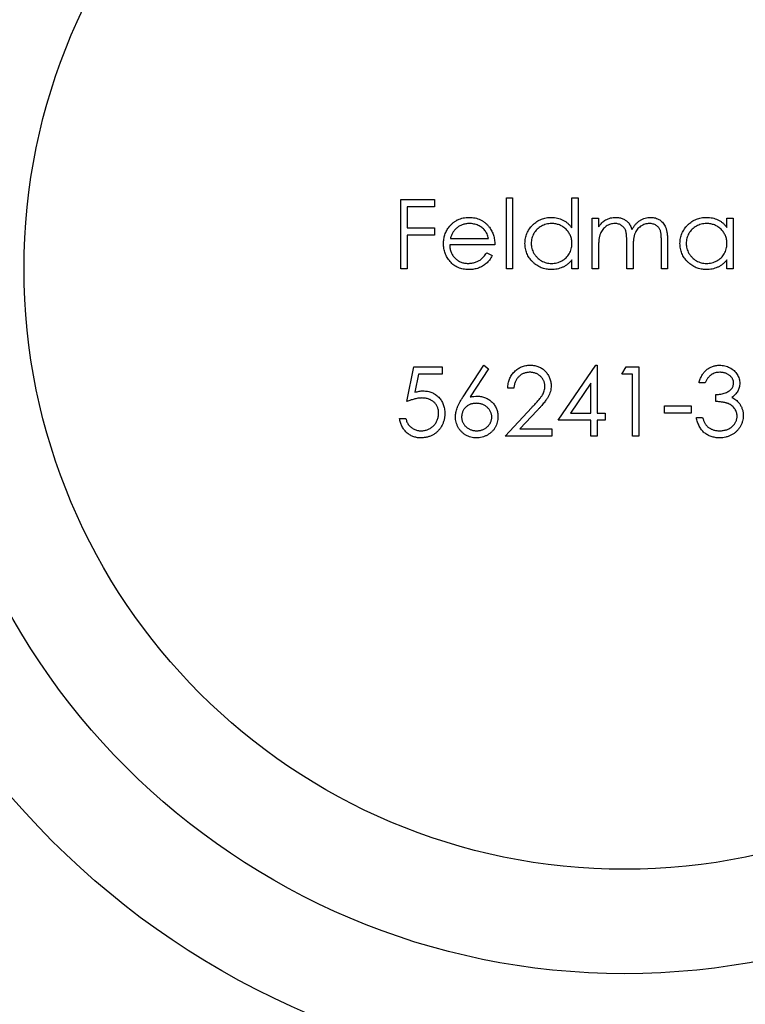
# Model space of a CAD drawing. Units: millimetres. Extents: x 10 to 584, y 10 to 410.
# Drawn here: x 251 to 265, y 339 to 358 of the extents above; entities that cross this region are included whole.
import ezdxf

# ---------------------------------------------------------------- set-up
doc = ezdxf.new("R2010")
doc.units = ezdxf.units.MM
doc.header["$LTSCALE"] = 2

msp = doc.modelspace()

# ---------------------------------------------------------------- linework, layer by layer
at = {"color": 7, "linetype": 'Continuous', "lineweight": 25}
for p, q in [((258.425, 354.52), (259.07, 354.52)), ((258.425, 353.197), (258.425, 354.52)), ((259.07, 354.52), (259.07, 354.384)), ((260.444, 354.554), (260.562, 354.554)), ((260.444, 353.197), (260.444, 354.554)), ((260.562, 354.554), (260.562, 353.197)), ((261.699, 354.554), (261.817, 354.554)), ((261.699, 353.977), (261.699, 354.554)), ((261.817, 354.554), (261.817, 353.197)), ((258.544, 354.384), (258.544, 353.977)), ((259.07, 354.384), (258.544, 354.384)), ((262.089, 354.164), (262.208, 354.164)), ((262.089, 353.197), (262.089, 354.164)), ((262.208, 354.164), (262.208, 353.996)), ((264.667, 354.164), (264.786, 354.164)), ((264.667, 353.985), (264.667, 354.164)), ((264.786, 354.164), (264.786, 353.197)), ((258.544, 353.977), (259.07, 353.977)), ((259.07, 353.977), (259.07, 353.842)), ((258.544, 353.842), (258.544, 353.197)), ((259.07, 353.842), (258.544, 353.842)), ((259.371, 353.774), (260.104, 353.774)), ((263.412, 353.197), (263.412, 353.721)), ((263.531, 353.721), (263.531, 353.197)), ((260.223, 353.655), (259.358, 353.655)), ((262.208, 353.604), (262.208, 353.197)), ((262.75, 353.197), (262.75, 353.689)), ((262.869, 353.573), (262.869, 353.197)), ((260.067, 353.502), (260.172, 353.447)), ((261.699, 353.197), (261.699, 353.364)), ((264.667, 353.197), (264.667, 353.364)), ((258.544, 353.197), (258.425, 353.197)), ((260.562, 353.197), (260.444, 353.197)), ((261.817, 353.197), (261.699, 353.197)), ((262.208, 353.197), (262.089, 353.197)), ((262.869, 353.197), (262.75, 353.197)), ((263.531, 353.197), (263.412, 353.197)), ((264.786, 353.197), (264.667, 353.197)), ((258.536, 350.654), (258.671, 351.315)), ((258.671, 351.315), (259.214, 351.315)), ((259.214, 351.315), (259.214, 351.179)), ((259.616, 350.745), (260.011, 351.349)), ((260.103, 351.277), (259.753, 350.743)), ((260.011, 351.349), (260.103, 351.277)), ((261.436, 350.298), (262.158, 351.349)), ((262.158, 351.349), (262.182, 351.349)), ((262.182, 351.349), (262.182, 350.433)), ((262.657, 351.179), (262.735, 351.315)), ((262.735, 351.315), (262.979, 351.315)), ((262.979, 351.315), (262.979, 349.992)), ((258.764, 351.179), (258.693, 350.832)), ((259.214, 351.179), (258.764, 351.179)), ((262.861, 351.179), (262.657, 351.179)), ((262.861, 349.992), (262.861, 351.179)), ((260.588, 350.908), (260.469, 350.908)), ((262.063, 351.008), (261.669, 350.433)), ((262.063, 350.433), (262.063, 351.008)), ((264.251, 351.01), (264.133, 351.01)), ((264.455, 350.654), (264.455, 350.789)), ((260.418, 349.992), (260.931, 350.54)), ((263.471, 350.569), (263.98, 350.569)), ((263.471, 350.433), (263.471, 350.569)), ((263.98, 350.569), (263.98, 350.433)), ((258.4, 350.331), (258.519, 350.331)), ((261.033, 350.481), (260.702, 350.128)), ((261.669, 350.433), (262.063, 350.433)), ((262.182, 350.433), (262.335, 350.433)), ((262.335, 350.433), (262.335, 350.298)), ((263.98, 350.433), (263.471, 350.433)), ((264.082, 350.348), (264.2, 350.348)), ((262.063, 350.298), (261.436, 350.298)), ((262.063, 349.992), (262.063, 350.298)), ((262.182, 350.298), (262.182, 349.992)), ((262.335, 350.298), (262.182, 350.298)), ((261.317, 349.992), (260.418, 349.992)), ((260.702, 350.128), (261.317, 350.128)), ((261.317, 350.128), (261.317, 349.992)), ((262.182, 349.992), (262.063, 349.992)), ((262.979, 349.992), (262.861, 349.992))]:
    msp.add_line(p, q, dxfattribs=at)
for radius in [35, 15.5, 13.5, 11.5]:
    msp.add_circle((262.708, 353.197), radius, dxfattribs=at)
for radius, start, end in [(28.5, 155.1768, 264.8232), (27.5, 172.8146, 247.1854)]:
    msp.add_arc((262.708, 353.197), radius, start, end, dxfattribs=at)
for points, knots in [([(259.351, 354.001), (259.363, 354.015), (259.386, 354.043), (259.426, 354.08), (259.469, 354.111), (259.515, 354.137), (259.565, 354.156), (259.617, 354.171), (259.672, 354.179), (259.709, 354.18), (259.729, 354.181)], [0, 0, 0, 0, 0.1288353, 0.2535893, 0.3746433, 0.49534, 0.6163248, 0.7397593, 0.8668423, 1, 1, 1, 1]), ([(259.729, 354.181), (259.749, 354.18), (259.787, 354.179), (259.844, 354.17), (259.898, 354.155), (259.948, 354.134), (259.996, 354.107), (260.04, 354.074), (260.082, 354.035), (260.106, 354.006), (260.118, 353.991)], [0, 0, 0, 0, 0.13204, 0.259033, 0.38188, 0.502258, 0.622752, 0.744743, 0.870109, 1, 1, 1, 1]), ([(260.8, 353.683), (260.8, 353.7), (260.801, 353.733), (260.808, 353.782), (260.82, 353.829), (260.836, 353.874), (260.858, 353.917), (260.883, 353.959), (260.913, 353.998), (260.948, 354.035), (260.986, 354.069), (261.027, 354.099), (261.069, 354.125), (261.113, 354.145), (261.159, 354.161), (261.207, 354.173), (261.257, 354.179), (261.29, 354.18), (261.308, 354.181)], [0, 0, 0, 0, 0.063775, 0.126079, 0.186904, 0.247574, 0.308003, 0.369132, 0.432033, 0.496791, 0.561611, 0.624914, 0.686726, 0.748079, 0.809582, 0.871631, 0.934886, 1, 1, 1, 1]), ([(261.308, 354.181), (261.327, 354.18), (261.366, 354.179), (261.423, 354.169), (261.476, 354.153), (261.527, 354.131), (261.575, 354.102), (261.62, 354.067), (261.662, 354.025), (261.686, 353.993), (261.699, 353.977)], [0, 0, 0, 0, 0.128884, 0.252985, 0.3742104, 0.4941015, 0.6147528, 0.7385111, 0.8662425, 1, 1, 1, 1]), ([(262.208, 353.996), (262.218, 354.011), (262.239, 354.039), (262.272, 354.076), (262.306, 354.107), (262.33, 354.124), (262.342, 354.132)], [0, 0, 0, 0, 0.2835948, 0.5433948, 0.7806456, 1, 1, 1, 1]), ([(262.342, 354.132), (262.358, 354.139), (262.389, 354.154), (262.439, 354.17), (262.489, 354.179), (262.524, 354.18), (262.541, 354.181)], [0, 0, 0, 0, 0.253734, 0.503035, 0.750014, 1, 1, 1, 1]), ([(262.541, 354.181), (262.553, 354.18), (262.576, 354.18), (262.61, 354.175), (262.643, 354.166), (262.675, 354.154), (262.705, 354.139), (262.733, 354.121), (262.758, 354.102), (262.78, 354.079), (262.799, 354.053), (262.818, 354.022), (262.834, 353.987), (262.844, 353.961), (262.849, 353.947)], [0, 0, 0, 0, 0.084152, 0.166532, 0.248836, 0.331246, 0.412957, 0.490494, 0.566156, 0.639987, 0.716765, 0.802144, 0.895833, 1, 1, 1, 1]), ([(262.849, 353.947), (262.854, 353.957), (262.864, 353.975), (262.881, 354.001), (262.899, 354.025), (262.918, 354.048), (262.938, 354.069), (262.959, 354.088), (262.98, 354.106), (263.01, 354.126), (263.05, 354.148), (263.099, 354.167), (263.151, 354.179), (263.186, 354.18), (263.203, 354.181)], [0, 0, 0, 0, 0.0717661, 0.1412255, 0.2091159, 0.2748397, 0.3394829, 0.4024763, 0.4649419, 0.5268326, 0.6474148, 0.7655615, 0.8816151, 1, 1, 1, 1]), ([(263.203, 354.181), (263.219, 354.18), (263.251, 354.179), (263.297, 354.17), (263.34, 354.153), (263.38, 354.131), (263.416, 354.104), (263.447, 354.071), (263.474, 354.033), (263.491, 353.997), (263.503, 353.966), (263.51, 353.939), (263.516, 353.909), (263.522, 353.877), (263.525, 353.842), (263.528, 353.804), (263.53, 353.763), (263.53, 353.735), (263.531, 353.721)], [0, 0, 0, 0, 0.075604, 0.147965, 0.218797, 0.28947, 0.359724, 0.429708, 0.500497, 0.574429, 0.613947, 0.657155, 0.703973, 0.754939, 0.809707, 0.868833, 0.932385, 1, 1, 1, 1]), ([(263.768, 353.683), (263.768, 353.7), (263.769, 353.733), (263.776, 353.782), (263.788, 353.829), (263.805, 353.874), (263.826, 353.917), (263.851, 353.959), (263.882, 353.998), (263.916, 354.035), (263.954, 354.069), (263.995, 354.099), (264.037, 354.125), (264.081, 354.145), (264.127, 354.161), (264.175, 354.173), (264.225, 354.179), (264.259, 354.18), (264.276, 354.181)], [0, 0, 0, 0, 0.063775, 0.126079, 0.186904, 0.247574, 0.308003, 0.369132, 0.432033, 0.496791, 0.561611, 0.624914, 0.686726, 0.748079, 0.809582, 0.871631, 0.934886, 1, 1, 1, 1]), ([(264.276, 354.181), (264.295, 354.18), (264.334, 354.179), (264.391, 354.17), (264.444, 354.155), (264.495, 354.135), (264.543, 354.108), (264.588, 354.074), (264.63, 354.033), (264.654, 354.001), (264.667, 353.985)], [0, 0, 0, 0, 0.129862, 0.254654, 0.376015, 0.495255, 0.614798, 0.738106, 0.865196, 1, 1, 1, 1]), ([(259.24, 353.678), (259.24, 353.693), (259.241, 353.722), (259.246, 353.766), (259.255, 353.808), (259.267, 353.849), (259.282, 353.889), (259.302, 353.928), (259.324, 353.965), (259.342, 353.989), (259.351, 354.001)], [0, 0, 0, 0, 0.128045, 0.253768, 0.377428, 0.500551, 0.623296, 0.746578, 0.872348, 1, 1, 1, 1]), ([(259.486, 353.971), (259.479, 353.966), (259.467, 353.954), (259.45, 353.934), (259.433, 353.913), (259.418, 353.889), (259.405, 353.863), (259.392, 353.835), (259.38, 353.805), (259.374, 353.784), (259.371, 353.774)], [0, 0, 0, 0, 0.109984, 0.22258, 0.3385, 0.458709, 0.585535, 0.717518, 0.854667, 1, 1, 1, 1]), ([(259.735, 354.062), (259.723, 354.062), (259.7, 354.061), (259.665, 354.057), (259.632, 354.05), (259.6, 354.04), (259.569, 354.027), (259.54, 354.012), (259.512, 353.993), (259.495, 353.979), (259.486, 353.971)], [0, 0, 0, 0, 0.131092, 0.259141, 0.384162, 0.505992, 0.629098, 0.750669, 0.874039, 1, 1, 1, 1]), ([(260.104, 353.774), (260.1, 353.79), (260.092, 353.82), (260.074, 353.862), (260.055, 353.899), (260.031, 353.931), (260.005, 353.96), (259.974, 353.985), (259.94, 354.008), (259.903, 354.027), (259.863, 354.043), (259.821, 354.054), (259.778, 354.061), (259.749, 354.062), (259.735, 354.062)], [0, 0, 0, 0, 0.0962401, 0.1852313, 0.2675005, 0.3444004, 0.4195949, 0.4968906, 0.5766379, 0.6602679, 0.7453866, 0.8300403, 0.9144742, 1, 1, 1, 1]), ([(260.118, 353.991), (260.126, 353.979), (260.143, 353.956), (260.164, 353.919), (260.182, 353.88), (260.197, 353.839), (260.208, 353.796), (260.217, 353.751), (260.222, 353.704), (260.223, 353.671), (260.223, 353.655)], [0, 0, 0, 0, 0.118522, 0.236255, 0.356174, 0.47725, 0.60154, 0.729618, 0.862158, 1, 1, 1, 1]), ([(261.309, 354.062), (261.292, 354.061), (261.258, 354.06), (261.207, 354.051), (261.159, 354.035), (261.113, 354.013), (261.071, 353.986), (261.033, 353.953), (260.999, 353.915), (260.971, 353.873), (260.947, 353.828), (260.931, 353.78), (260.92, 353.731), (260.919, 353.698), (260.919, 353.682)], [0, 0, 0, 0, 0.085921, 0.169593, 0.252476, 0.336244, 0.419505, 0.502036, 0.584775, 0.669846, 0.754185, 0.836658, 0.91801, 1, 1, 1, 1]), ([(261.699, 353.678), (261.698, 353.692), (261.698, 353.718), (261.692, 353.757), (261.684, 353.794), (261.671, 353.829), (261.655, 353.862), (261.636, 353.894), (261.613, 353.924), (261.587, 353.953), (261.558, 353.978), (261.527, 354.001), (261.495, 354.02), (261.461, 354.035), (261.425, 354.047), (261.388, 354.056), (261.349, 354.061), (261.323, 354.062), (261.309, 354.062)], [0, 0, 0, 0, 0.065634, 0.129188, 0.191219, 0.251913, 0.312507, 0.373494, 0.435152, 0.498741, 0.562095, 0.624187, 0.685476, 0.746097, 0.807612, 0.869967, 0.933951, 1, 1, 1, 1]), ([(262.52, 354.062), (262.506, 354.062), (262.477, 354.06), (262.435, 354.05), (262.395, 354.034), (262.356, 354.011), (262.321, 353.983), (262.29, 353.95), (262.264, 353.913), (262.246, 353.878), (262.235, 353.847), (262.228, 353.821), (262.221, 353.792), (262.217, 353.76), (262.212, 353.725), (262.21, 353.687), (262.208, 353.647), (262.208, 353.618), (262.208, 353.604)], [0, 0, 0, 0, 0.068677, 0.136871, 0.206114, 0.277538, 0.349772, 0.421251, 0.492911, 0.567027, 0.606614, 0.649704, 0.697303, 0.749086, 0.804881, 0.865485, 0.930237, 1, 1, 1, 1]), ([(262.75, 353.689), (262.75, 353.703), (262.75, 353.729), (262.749, 353.768), (262.747, 353.802), (262.745, 353.834), (262.742, 353.861), (262.738, 353.886), (262.734, 353.907), (262.727, 353.929), (262.716, 353.955), (262.699, 353.982), (262.677, 354.005), (262.651, 354.025), (262.623, 354.042), (262.591, 354.054), (262.556, 354.061), (262.533, 354.062), (262.52, 354.062)], [0, 0, 0, 0, 0.08253, 0.158779, 0.227738, 0.289946, 0.345499, 0.393896, 0.436374, 0.472122, 0.536384, 0.599078, 0.661948, 0.726311, 0.791771, 0.858647, 0.927305, 1, 1, 1, 1]), ([(263.183, 354.062), (263.168, 354.062), (263.138, 354.06), (263.095, 354.05), (263.053, 354.033), (263.014, 354.01), (262.979, 353.982), (262.948, 353.948), (262.923, 353.91), (262.906, 353.875), (262.895, 353.843), (262.888, 353.815), (262.882, 353.784), (262.877, 353.749), (262.874, 353.71), (262.871, 353.668), (262.869, 353.622), (262.869, 353.59), (262.869, 353.573)], [0, 0, 0, 0, 0.068158, 0.134707, 0.201865, 0.270788, 0.340024, 0.408083, 0.476813, 0.547346, 0.58564, 0.628865, 0.677153, 0.730803, 0.789807, 0.854325, 0.924365, 1, 1, 1, 1]), ([(263.412, 353.721), (263.412, 353.734), (263.412, 353.757), (263.411, 353.792), (263.409, 353.823), (263.407, 353.851), (263.403, 353.876), (263.399, 353.898), (263.395, 353.917), (263.388, 353.938), (263.377, 353.961), (263.359, 353.987), (263.338, 354.009), (263.313, 354.028), (263.284, 354.043), (263.253, 354.054), (263.218, 354.061), (263.195, 354.062), (263.183, 354.062)], [0, 0, 0, 0, 0.078343, 0.150563, 0.216151, 0.27568, 0.328707, 0.375904, 0.417302, 0.452693, 0.517265, 0.581217, 0.645322, 0.712024, 0.78013, 0.850218, 0.922649, 1, 1, 1, 1]), ([(264.277, 354.062), (264.26, 354.061), (264.226, 354.06), (264.175, 354.051), (264.127, 354.035), (264.082, 354.013), (264.039, 353.986), (264.001, 353.953), (263.967, 353.915), (263.939, 353.873), (263.915, 353.828), (263.899, 353.78), (263.888, 353.731), (263.887, 353.698), (263.887, 353.682)], [0, 0, 0, 0, 0.085921, 0.169593, 0.252476, 0.336244, 0.419505, 0.502036, 0.584775, 0.669846, 0.754185, 0.836658, 0.91801, 1, 1, 1, 1]), ([(264.667, 353.678), (264.666, 353.692), (264.666, 353.718), (264.66, 353.757), (264.652, 353.794), (264.639, 353.829), (264.623, 353.862), (264.604, 353.894), (264.581, 353.924), (264.555, 353.953), (264.526, 353.978), (264.495, 354.001), (264.463, 354.02), (264.429, 354.035), (264.393, 354.047), (264.356, 354.056), (264.317, 354.061), (264.291, 354.062), (264.277, 354.062)], [0, 0, 0, 0, 0.065634, 0.129188, 0.191219, 0.251913, 0.312507, 0.373494, 0.435152, 0.498741, 0.562095, 0.624187, 0.685476, 0.746097, 0.807612, 0.869967, 0.933951, 1, 1, 1, 1]), ([(259.726, 353.18), (259.707, 353.181), (259.671, 353.181), (259.618, 353.189), (259.569, 353.201), (259.522, 353.217), (259.479, 353.239), (259.438, 353.265), (259.401, 353.296), (259.368, 353.332), (259.338, 353.371), (259.311, 353.411), (259.289, 353.452), (259.271, 353.495), (259.257, 353.539), (259.247, 353.584), (259.241, 353.631), (259.24, 353.662), (259.24, 353.678)], [0, 0, 0, 0, 0.071579, 0.139629, 0.204797, 0.268135, 0.329814, 0.391301, 0.453434, 0.516552, 0.579631, 0.641119, 0.701294, 0.76081, 0.819932, 0.87892, 0.938983, 1, 1, 1, 1]), ([(259.358, 353.655), (259.359, 353.642), (259.36, 353.617), (259.365, 353.581), (259.374, 353.546), (259.386, 353.513), (259.4, 353.481), (259.417, 353.452), (259.438, 353.424), (259.462, 353.398), (259.488, 353.375), (259.515, 353.355), (259.544, 353.337), (259.575, 353.323), (259.607, 353.312), (259.64, 353.305), (259.675, 353.3), (259.699, 353.299), (259.711, 353.299)], [0, 0, 0, 0, 0.068385, 0.134476, 0.198391, 0.260753, 0.321829, 0.383037, 0.444653, 0.507398, 0.569825, 0.630778, 0.690929, 0.750945, 0.811049, 0.872331, 0.935004, 1, 1, 1, 1]), ([(261.304, 353.18), (261.287, 353.181), (261.253, 353.182), (261.204, 353.189), (261.156, 353.2), (261.11, 353.216), (261.066, 353.237), (261.024, 353.262), (260.984, 353.292), (260.947, 353.326), (260.913, 353.363), (260.882, 353.403), (260.857, 353.445), (260.836, 353.489), (260.82, 353.535), (260.808, 353.582), (260.801, 353.632), (260.8, 353.666), (260.8, 353.683)], [0, 0, 0, 0, 0.06462, 0.127433, 0.189004, 0.24993, 0.310668, 0.372329, 0.434939, 0.499576, 0.564191, 0.626735, 0.688109, 0.749294, 0.810331, 0.871901, 0.935046, 1, 1, 1, 1]), ([(260.919, 353.682), (260.919, 353.665), (260.921, 353.632), (260.931, 353.584), (260.948, 353.536), (260.971, 353.49), (261, 353.448), (261.034, 353.409), (261.072, 353.376), (261.115, 353.349), (261.16, 353.326), (261.208, 353.311), (261.258, 353.301), (261.291, 353.299), (261.308, 353.299)], [0, 0, 0, 0, 0.081589, 0.162859, 0.245484, 0.330807, 0.416493, 0.499893, 0.583048, 0.667158, 0.751312, 0.833785, 0.916256, 1, 1, 1, 1]), ([(261.308, 353.299), (261.325, 353.299), (261.359, 353.301), (261.41, 353.31), (261.459, 353.326), (261.506, 353.348), (261.549, 353.375), (261.588, 353.407), (261.621, 353.444), (261.649, 353.484), (261.671, 353.529), (261.688, 353.576), (261.697, 353.626), (261.698, 353.661), (261.699, 353.678)], [0, 0, 0, 0, 0.084802, 0.168664, 0.252552, 0.33824, 0.423103, 0.505556, 0.586176, 0.667136, 0.748499, 0.830452, 0.913456, 1, 1, 1, 1]), ([(264.272, 353.18), (264.255, 353.181), (264.221, 353.182), (264.172, 353.189), (264.124, 353.2), (264.078, 353.216), (264.035, 353.237), (263.993, 353.262), (263.953, 353.292), (263.915, 353.326), (263.881, 353.363), (263.85, 353.403), (263.825, 353.445), (263.804, 353.489), (263.788, 353.535), (263.776, 353.582), (263.769, 353.632), (263.768, 353.666), (263.768, 353.683)], [0, 0, 0, 0, 0.06462, 0.127433, 0.189004, 0.24993, 0.310668, 0.372329, 0.434939, 0.499576, 0.564191, 0.626735, 0.688109, 0.749294, 0.810331, 0.871901, 0.935046, 1, 1, 1, 1]), ([(263.887, 353.682), (263.887, 353.665), (263.889, 353.632), (263.899, 353.584), (263.916, 353.536), (263.939, 353.49), (263.968, 353.448), (264.002, 353.409), (264.04, 353.376), (264.083, 353.349), (264.128, 353.326), (264.176, 353.311), (264.226, 353.301), (264.259, 353.299), (264.276, 353.299)], [0, 0, 0, 0, 0.081589, 0.162859, 0.245484, 0.330807, 0.416493, 0.499893, 0.583048, 0.667158, 0.751312, 0.833785, 0.916256, 1, 1, 1, 1]), ([(264.276, 353.299), (264.293, 353.299), (264.328, 353.301), (264.378, 353.31), (264.427, 353.326), (264.474, 353.348), (264.517, 353.375), (264.556, 353.407), (264.59, 353.444), (264.618, 353.484), (264.64, 353.529), (264.656, 353.576), (264.665, 353.626), (264.666, 353.661), (264.667, 353.678)], [0, 0, 0, 0, 0.084802, 0.168664, 0.252552, 0.33824, 0.423103, 0.505556, 0.586176, 0.667136, 0.748499, 0.830452, 0.913456, 1, 1, 1, 1]), ([(259.711, 353.299), (259.723, 353.299), (259.746, 353.3), (259.781, 353.304), (259.816, 353.311), (259.85, 353.321), (259.882, 353.333), (259.912, 353.347), (259.939, 353.363), (259.965, 353.381), (259.99, 353.404), (260.015, 353.432), (260.041, 353.464), (260.058, 353.489), (260.067, 353.502)], [0, 0, 0, 0, 0.0825923, 0.1638789, 0.2456587, 0.3277257, 0.40861, 0.4857491, 0.5591691, 0.6302685, 0.705306, 0.792065, 0.8897964, 1, 1, 1, 1]), ([(260.172, 353.447), (260.164, 353.432), (260.148, 353.403), (260.119, 353.363), (260.09, 353.327), (260.058, 353.297), (260.024, 353.27), (259.988, 353.246), (259.95, 353.226), (259.91, 353.209), (259.868, 353.196), (259.823, 353.187), (259.775, 353.181), (259.743, 353.18), (259.726, 353.18)], [0, 0, 0, 0, 0.0933699, 0.1816608, 0.2658742, 0.3463548, 0.4245999, 0.5019032, 0.5799921, 0.6584434, 0.7386722, 0.8218941, 0.9088008, 1, 1, 1, 1]), ([(261.699, 353.364), (261.685, 353.349), (261.659, 353.32), (261.616, 353.281), (261.569, 353.249), (261.521, 353.223), (261.47, 353.204), (261.416, 353.19), (261.361, 353.181), (261.323, 353.181), (261.304, 353.18)], [0, 0, 0, 0, 0.134298, 0.262085, 0.38627, 0.507165, 0.6273, 0.748145, 0.87237, 1, 1, 1, 1]), ([(264.667, 353.364), (264.653, 353.349), (264.627, 353.32), (264.584, 353.281), (264.537, 353.249), (264.489, 353.223), (264.438, 353.204), (264.385, 353.19), (264.329, 353.181), (264.291, 353.181), (264.272, 353.18)], [0, 0, 0, 0, 0.1342984, 0.262085, 0.3862699, 0.5071646, 0.6273002, 0.7481449, 0.8723702, 1, 1, 1, 1]), ([(260.469, 350.908), (260.47, 350.924), (260.471, 350.955), (260.479, 351), (260.489, 351.043), (260.503, 351.084), (260.521, 351.123), (260.542, 351.159), (260.568, 351.194), (260.597, 351.225), (260.628, 351.255), (260.662, 351.28), (260.697, 351.301), (260.734, 351.319), (260.773, 351.332), (260.814, 351.342), (260.857, 351.348), (260.886, 351.349), (260.901, 351.349)], [0, 0, 0, 0, 0.068791, 0.135103, 0.198979, 0.261904, 0.323495, 0.385195, 0.446969, 0.509765, 0.572251, 0.633405, 0.693251, 0.752583, 0.812579, 0.873275, 0.93555, 1, 1, 1, 1]), ([(260.901, 351.349), (260.915, 351.349), (260.944, 351.348), (260.985, 351.342), (261.025, 351.333), (261.062, 351.321), (261.097, 351.304), (261.131, 351.284), (261.162, 351.26), (261.19, 351.232), (261.216, 351.203), (261.238, 351.171), (261.257, 351.139), (261.273, 351.105), (261.285, 351.069), (261.294, 351.033), (261.299, 350.995), (261.3, 350.969), (261.3, 350.956)], [0, 0, 0, 0, 0.069475, 0.136517, 0.200789, 0.26383, 0.325735, 0.387291, 0.449509, 0.512968, 0.576275, 0.63758, 0.697903, 0.757172, 0.816599, 0.876653, 0.93729, 1, 1, 1, 1]), ([(264.133, 351.01), (264.136, 351.023), (264.142, 351.049), (264.155, 351.086), (264.17, 351.122), (264.187, 351.154), (264.205, 351.185), (264.227, 351.213), (264.25, 351.238), (264.276, 351.261), (264.303, 351.282), (264.331, 351.3), (264.361, 351.315), (264.391, 351.328), (264.424, 351.337), (264.457, 351.344), (264.491, 351.348), (264.515, 351.349), (264.526, 351.349)], [0, 0, 0, 0, 0.072625, 0.141977, 0.208985, 0.273957, 0.336889, 0.398745, 0.460116, 0.520825, 0.580994, 0.640152, 0.698622, 0.757271, 0.816427, 0.876254, 0.937165, 1, 1, 1, 1]), ([(264.526, 351.349), (264.544, 351.349), (264.578, 351.348), (264.628, 351.338), (264.676, 351.323), (264.722, 351.303), (264.765, 351.277), (264.803, 351.247), (264.836, 351.213), (264.864, 351.174), (264.885, 351.134), (264.901, 351.092), (264.911, 351.049), (264.912, 351.02), (264.913, 351.005)], [0, 0, 0, 0, 0.090254, 0.17854, 0.266093, 0.354631, 0.441886, 0.525747, 0.608114, 0.690197, 0.770821, 0.848326, 0.924012, 1, 1, 1, 1]), ([(260.894, 351.213), (260.884, 351.213), (260.864, 351.213), (260.834, 351.209), (260.806, 351.202), (260.778, 351.194), (260.752, 351.183), (260.728, 351.169), (260.705, 351.152), (260.683, 351.133), (260.663, 351.113), (260.646, 351.089), (260.63, 351.064), (260.617, 351.037), (260.606, 351.007), (260.598, 350.976), (260.591, 350.943), (260.589, 350.92), (260.588, 350.908)], [0, 0, 0, 0, 0.064439, 0.126547, 0.186887, 0.245878, 0.304041, 0.362191, 0.420976, 0.48066, 0.5406, 0.600689, 0.661936, 0.724443, 0.789038, 0.856314, 0.926352, 1, 1, 1, 1]), ([(261.181, 350.945), (261.181, 350.954), (261.181, 350.972), (261.177, 350.998), (261.17, 351.023), (261.161, 351.048), (261.149, 351.071), (261.135, 351.093), (261.118, 351.114), (261.099, 351.134), (261.077, 351.153), (261.055, 351.169), (261.031, 351.183), (261.006, 351.194), (260.98, 351.203), (260.952, 351.209), (260.924, 351.213), (260.904, 351.213), (260.894, 351.213)], [0, 0, 0, 0, 0.061965, 0.122122, 0.180988, 0.239933, 0.299906, 0.359989, 0.421776, 0.486576, 0.551535, 0.615018, 0.677259, 0.73973, 0.80305, 0.866495, 0.931973, 1, 1, 1, 1]), ([(264.528, 351.213), (264.513, 351.213), (264.484, 351.212), (264.441, 351.203), (264.402, 351.188), (264.372, 351.171), (264.349, 351.154), (264.333, 351.14), (264.318, 351.123), (264.303, 351.104), (264.289, 351.084), (264.276, 351.061), (264.263, 351.036), (264.255, 351.019), (264.251, 351.01)], [0, 0, 0, 0, 0.122712, 0.239685, 0.351816, 0.463766, 0.520818, 0.579448, 0.640604, 0.705298, 0.773634, 0.844669, 0.920057, 1, 1, 1, 1]), ([(264.794, 351.006), (264.794, 351.013), (264.794, 351.027), (264.79, 351.047), (264.784, 351.066), (264.776, 351.085), (264.765, 351.103), (264.752, 351.12), (264.736, 351.137), (264.719, 351.152), (264.699, 351.167), (264.679, 351.179), (264.657, 351.19), (264.633, 351.198), (264.609, 351.205), (264.583, 351.21), (264.556, 351.213), (264.537, 351.213), (264.528, 351.213)], [0, 0, 0, 0, 0.055275, 0.109966, 0.163247, 0.218076, 0.273301, 0.330909, 0.390995, 0.454176, 0.518862, 0.583311, 0.648517, 0.715031, 0.782502, 0.852323, 0.924928, 1, 1, 1, 1]), ([(260.931, 350.54), (260.944, 350.553), (260.968, 350.578), (261.002, 350.614), (261.032, 350.648), (261.059, 350.68), (261.083, 350.709), (261.104, 350.734), (261.12, 350.758), (261.138, 350.785), (261.156, 350.819), (261.171, 350.86), (261.18, 350.902), (261.181, 350.931), (261.181, 350.945)], [0, 0, 0, 0, 0.110803, 0.212829, 0.306101, 0.390647, 0.466924, 0.534481, 0.593587, 0.644557, 0.7362, 0.825024, 0.911986, 1, 1, 1, 1]), ([(261.3, 350.956), (261.3, 350.937), (261.298, 350.901), (261.287, 350.847), (261.27, 350.795), (261.25, 350.753), (261.229, 350.72), (261.211, 350.692), (261.189, 350.662), (261.164, 350.63), (261.136, 350.596), (261.104, 350.559), (261.07, 350.521), (261.045, 350.495), (261.033, 350.481)], [0, 0, 0, 0, 0.098702, 0.195672, 0.292422, 0.391343, 0.444462, 0.504229, 0.570352, 0.642546, 0.722288, 0.807921, 0.90047, 1, 1, 1, 1]), ([(264.455, 350.789), (264.471, 350.79), (264.503, 350.79), (264.55, 350.797), (264.595, 350.806), (264.637, 350.82), (264.675, 350.836), (264.708, 350.855), (264.735, 350.876), (264.757, 350.899), (264.773, 350.924), (264.786, 350.95), (264.793, 350.978), (264.794, 350.996), (264.794, 351.006)], [0, 0, 0, 0, 0.110166, 0.215787, 0.318027, 0.417574, 0.51165, 0.596162, 0.672935, 0.74367, 0.810677, 0.874059, 0.936696, 1, 1, 1, 1]), ([(264.913, 351.005), (264.912, 350.991), (264.911, 350.964), (264.904, 350.924), (264.892, 350.886), (264.875, 350.851), (264.853, 350.818), (264.826, 350.787), (264.795, 350.758), (264.771, 350.742), (264.758, 350.733)], [0, 0, 0, 0, 0.1280675, 0.2506083, 0.3706302, 0.4900722, 0.6103748, 0.7343131, 0.8632165, 1, 1, 1, 1]), ([(258.827, 350.722), (258.817, 350.721), (258.796, 350.721), (258.763, 350.718), (258.729, 350.712), (258.693, 350.705), (258.656, 350.695), (258.617, 350.683), (258.577, 350.67), (258.55, 350.659), (258.536, 350.654)], [0, 0, 0, 0, 0.102203, 0.211023, 0.3251, 0.446502, 0.573788, 0.708901, 0.850358, 1, 1, 1, 1]), ([(258.693, 350.832), (258.707, 350.835), (258.734, 350.843), (258.774, 350.851), (258.812, 350.856), (258.837, 350.857), (258.849, 350.857)], [0, 0, 0, 0, 0.275068, 0.532901, 0.773973, 1, 1, 1, 1]), ([(259.146, 350.43), (259.146, 350.44), (259.145, 350.461), (259.142, 350.491), (259.135, 350.52), (259.125, 350.547), (259.113, 350.573), (259.098, 350.597), (259.08, 350.62), (259.06, 350.641), (259.037, 350.66), (259.012, 350.676), (258.986, 350.69), (258.958, 350.702), (258.928, 350.711), (258.896, 350.717), (258.862, 350.721), (258.839, 350.721), (258.827, 350.722)], [0, 0, 0, 0, 0.0653514, 0.127916, 0.1883602, 0.2472161, 0.3056301, 0.3637698, 0.4226609, 0.4826873, 0.5433002, 0.604118, 0.6649649, 0.7274135, 0.7914676, 0.8580554, 0.9270368, 1, 1, 1, 1]), ([(258.849, 350.857), (258.863, 350.857), (258.892, 350.856), (258.935, 350.85), (258.976, 350.841), (259.014, 350.827), (259.051, 350.81), (259.085, 350.789), (259.118, 350.765), (259.148, 350.736), (259.175, 350.705), (259.199, 350.671), (259.22, 350.635), (259.236, 350.597), (259.249, 350.557), (259.258, 350.515), (259.264, 350.47), (259.265, 350.44), (259.265, 350.424)], [0, 0, 0, 0, 0.065808, 0.129394, 0.190894, 0.251281, 0.310815, 0.370371, 0.430768, 0.492881, 0.555104, 0.616067, 0.677256, 0.73826, 0.800762, 0.864778, 0.931045, 1, 1, 1, 1]), ([(259.468, 350.361), (259.469, 350.375), (259.47, 350.403), (259.476, 350.445), (259.486, 350.488), (259.498, 350.524), (259.51, 350.554), (259.52, 350.579), (259.533, 350.603), (259.546, 350.63), (259.561, 350.657), (259.578, 350.686), (259.597, 350.715), (259.61, 350.735), (259.616, 350.745)], [0, 0, 0, 0, 0.097818, 0.199726, 0.305276, 0.415811, 0.474472, 0.537274, 0.603657, 0.674299, 0.749834, 0.828598, 0.912378, 1, 1, 1, 1]), ([(259.753, 350.743), (259.776, 350.746), (259.822, 350.754), (259.868, 350.755), (259.89, 350.755)], [0, 0, 0, 0, 0.512659, 1, 1, 1, 1]), ([(259.89, 350.755), (259.904, 350.755), (259.93, 350.754), (259.969, 350.749), (260.006, 350.74), (260.042, 350.728), (260.076, 350.712), (260.109, 350.692), (260.14, 350.669), (260.169, 350.643), (260.195, 350.614), (260.219, 350.583), (260.239, 350.551), (260.255, 350.516), (260.267, 350.48), (260.276, 350.443), (260.281, 350.404), (260.282, 350.377), (260.283, 350.364)], [0, 0, 0, 0, 0.065231, 0.128405, 0.190067, 0.250943, 0.311546, 0.372863, 0.435024, 0.499072, 0.563091, 0.62551, 0.68668, 0.747283, 0.808563, 0.870742, 0.934341, 1, 1, 1, 1]), ([(264.758, 350.733), (264.772, 350.726), (264.8, 350.713), (264.838, 350.687), (264.873, 350.656), (264.892, 350.632), (264.902, 350.62)], [0, 0, 0, 0, 0.25388, 0.503009, 0.750291, 1, 1, 1, 1]), ([(259.865, 350.62), (259.855, 350.619), (259.835, 350.619), (259.807, 350.616), (259.779, 350.609), (259.753, 350.601), (259.729, 350.59), (259.706, 350.577), (259.684, 350.561), (259.664, 350.543), (259.646, 350.524), (259.63, 350.503), (259.617, 350.481), (259.606, 350.458), (259.598, 350.434), (259.591, 350.409), (259.588, 350.383), (259.587, 350.365), (259.587, 350.356)], [0, 0, 0, 0, 0.070599, 0.137901, 0.203196, 0.26679, 0.329106, 0.390654, 0.452653, 0.515748, 0.577926, 0.63893, 0.698351, 0.757296, 0.816394, 0.876267, 0.936817, 1, 1, 1, 1]), ([(260.164, 350.356), (260.164, 350.365), (260.163, 350.383), (260.159, 350.409), (260.152, 350.434), (260.143, 350.458), (260.13, 350.481), (260.115, 350.503), (260.097, 350.524), (260.077, 350.543), (260.054, 350.561), (260.031, 350.577), (260.006, 350.59), (259.98, 350.601), (259.953, 350.609), (259.925, 350.616), (259.895, 350.619), (259.875, 350.619), (259.865, 350.62)], [0, 0, 0, 0, 0.0611379, 0.1199938, 0.1782253, 0.2362564, 0.2949294, 0.3547157, 0.4167297, 0.4806644, 0.5458318, 0.6097581, 0.6729712, 0.7360169, 0.7998394, 0.8647754, 0.9310876, 1, 1, 1, 1]), ([(264.862, 350.374), (264.861, 350.386), (264.86, 350.411), (264.851, 350.447), (264.837, 350.482), (264.817, 350.515), (264.792, 350.545), (264.763, 350.573), (264.73, 350.595), (264.699, 350.611), (264.672, 350.621), (264.649, 350.628), (264.623, 350.634), (264.594, 350.64), (264.563, 350.644), (264.529, 350.648), (264.493, 350.652), (264.468, 350.653), (264.455, 350.654)], [0, 0, 0, 0, 0.066909, 0.133485, 0.201035, 0.271234, 0.34288, 0.413836, 0.485977, 0.56023, 0.599884, 0.644055, 0.691892, 0.744688, 0.801492, 0.862858, 0.929328, 1, 1, 1, 1]), ([(264.902, 350.62), (264.908, 350.612), (264.921, 350.594), (264.936, 350.567), (264.95, 350.538), (264.961, 350.509), (264.97, 350.479), (264.976, 350.449), (264.98, 350.417), (264.98, 350.396), (264.981, 350.385)], [0, 0, 0, 0, 0.128136, 0.254173, 0.378112, 0.501712, 0.623986, 0.747096, 0.872875, 1, 1, 1, 1]), ([(258.804, 349.958), (258.79, 349.959), (258.764, 349.959), (258.726, 349.964), (258.69, 349.972), (258.655, 349.984), (258.622, 349.998), (258.59, 350.017), (258.56, 350.037), (258.532, 350.062), (258.505, 350.089), (258.482, 350.118), (258.461, 350.149), (258.443, 350.182), (258.428, 350.216), (258.416, 350.253), (258.406, 350.291), (258.402, 350.318), (258.4, 350.331)], [0, 0, 0, 0, 0.065421, 0.128708, 0.190236, 0.250724, 0.310637, 0.370766, 0.431615, 0.493523, 0.555883, 0.617342, 0.678668, 0.740711, 0.802985, 0.866803, 0.932347, 1, 1, 1, 1]), ([(258.519, 350.331), (258.522, 350.319), (258.527, 350.295), (258.54, 350.261), (258.555, 350.23), (258.573, 350.203), (258.594, 350.18), (258.618, 350.159), (258.646, 350.14), (258.676, 350.124), (258.708, 350.11), (258.742, 350.101), (258.776, 350.095), (258.799, 350.094), (258.81, 350.094)], [0, 0, 0, 0, 0.094687, 0.181994, 0.264377, 0.34218, 0.418618, 0.496509, 0.577369, 0.661511, 0.746733, 0.831258, 0.915206, 1, 1, 1, 1]), ([(259.265, 350.424), (259.265, 350.414), (259.264, 350.392), (259.262, 350.36), (259.257, 350.329), (259.25, 350.299), (259.242, 350.269), (259.231, 350.24), (259.219, 350.212), (259.205, 350.184), (259.189, 350.158), (259.172, 350.133), (259.154, 350.109), (259.134, 350.087), (259.113, 350.067), (259.09, 350.049), (259.067, 350.032), (259.041, 350.016), (259.015, 350.002), (258.988, 349.991), (258.96, 349.981), (258.93, 349.973), (258.9, 349.966), (258.869, 349.962), (258.836, 349.959), (258.815, 349.958), (258.804, 349.958)], [0, 0, 0, 0, 0.044014, 0.087434, 0.130118, 0.172554, 0.214555, 0.256298, 0.298438, 0.340849, 0.382715, 0.423924, 0.464246, 0.504074, 0.543862, 0.583567, 0.623094, 0.663229, 0.703551, 0.743938, 0.784541, 0.82575, 0.867757, 0.910745, 0.954914, 1, 1, 1, 1]), ([(258.81, 350.094), (258.822, 350.094), (258.844, 350.095), (258.877, 350.1), (258.909, 350.107), (258.939, 350.118), (258.968, 350.131), (258.996, 350.148), (259.023, 350.167), (259.048, 350.19), (259.071, 350.214), (259.091, 350.24), (259.108, 350.268), (259.122, 350.298), (259.133, 350.329), (259.141, 350.361), (259.145, 350.395), (259.146, 350.418), (259.146, 350.43)], [0, 0, 0, 0, 0.064207, 0.126425, 0.18768, 0.248216, 0.308305, 0.369661, 0.431699, 0.495947, 0.559758, 0.622295, 0.683911, 0.745092, 0.80674, 0.869087, 0.93329, 1, 1, 1, 1]), ([(259.869, 349.958), (259.851, 349.959), (259.816, 349.96), (259.764, 349.97), (259.714, 349.987), (259.667, 350.01), (259.623, 350.038), (259.584, 350.073), (259.549, 350.113), (259.52, 350.157), (259.498, 350.206), (259.481, 350.256), (259.471, 350.308), (259.469, 350.343), (259.468, 350.361)], [0, 0, 0, 0, 0.084335, 0.167052, 0.249566, 0.33274, 0.415915, 0.497828, 0.580373, 0.6646, 0.749467, 0.83251, 0.915639, 1, 1, 1, 1]), ([(259.587, 350.356), (259.587, 350.347), (259.588, 350.33), (259.592, 350.304), (259.599, 350.279), (259.608, 350.255), (259.62, 350.232), (259.635, 350.211), (259.651, 350.19), (259.671, 350.171), (259.693, 350.153), (259.716, 350.137), (259.74, 350.124), (259.765, 350.113), (259.791, 350.104), (259.818, 350.098), (259.846, 350.095), (259.866, 350.094), (259.876, 350.094)], [0, 0, 0, 0, 0.0618417, 0.1212624, 0.1807459, 0.2392309, 0.2983076, 0.3581828, 0.4203592, 0.4847924, 0.5499385, 0.6137183, 0.6766807, 0.7391542, 0.8021997, 0.8667402, 0.9320497, 1, 1, 1, 1]), ([(260.283, 350.364), (260.282, 350.345), (260.281, 350.309), (260.27, 350.256), (260.254, 350.205), (260.231, 350.158), (260.202, 350.114), (260.166, 350.075), (260.125, 350.04), (260.08, 350.011), (260.03, 349.988), (259.978, 349.971), (259.924, 349.96), (259.888, 349.959), (259.869, 349.958)], [0, 0, 0, 0, 0.085948, 0.169125, 0.250399, 0.33229, 0.413364, 0.494172, 0.576022, 0.660757, 0.745783, 0.830044, 0.914028, 1, 1, 1, 1]), ([(259.876, 350.094), (259.885, 350.094), (259.905, 350.095), (259.933, 350.098), (259.96, 350.104), (259.986, 350.113), (260.011, 350.124), (260.035, 350.137), (260.058, 350.153), (260.079, 350.171), (260.099, 350.19), (260.116, 350.211), (260.131, 350.233), (260.143, 350.255), (260.152, 350.279), (260.159, 350.304), (260.163, 350.33), (260.164, 350.347), (260.164, 350.356)], [0, 0, 0, 0, 0.067962, 0.133283, 0.197835, 0.260892, 0.323377, 0.38635, 0.449638, 0.514795, 0.57924, 0.641814, 0.701359, 0.760727, 0.819222, 0.878716, 0.938147, 1, 1, 1, 1]), ([(264.523, 349.958), (264.509, 349.959), (264.481, 349.959), (264.44, 349.964), (264.401, 349.972), (264.364, 349.983), (264.328, 349.996), (264.295, 350.014), (264.263, 350.034), (264.233, 350.057), (264.205, 350.083), (264.18, 350.113), (264.157, 350.145), (264.137, 350.18), (264.119, 350.218), (264.104, 350.259), (264.091, 350.302), (264.085, 350.333), (264.082, 350.348)], [0, 0, 0, 0, 0.065541, 0.128963, 0.190377, 0.250092, 0.308548, 0.366398, 0.424542, 0.48317, 0.542243, 0.601739, 0.662506, 0.724856, 0.789128, 0.856346, 0.926295, 1, 1, 1, 1]), ([(264.2, 350.348), (264.204, 350.338), (264.21, 350.318), (264.22, 350.29), (264.231, 350.264), (264.244, 350.24), (264.257, 350.218), (264.272, 350.198), (264.287, 350.181), (264.298, 350.17), (264.304, 350.166)], [0, 0, 0, 0, 0.14977, 0.291316, 0.425966, 0.55216, 0.671527, 0.786122, 0.895325, 1, 1, 1, 1]), ([(264.981, 350.385), (264.98, 350.367), (264.979, 350.33), (264.966, 350.275), (264.948, 350.222), (264.921, 350.171), (264.889, 350.123), (264.85, 350.08), (264.806, 350.043), (264.756, 350.013), (264.703, 349.988), (264.645, 349.971), (264.585, 349.96), (264.544, 349.959), (264.523, 349.958)], [0, 0, 0, 0, 0.079648, 0.158922, 0.239619, 0.322609, 0.406035, 0.487602, 0.569685, 0.653036, 0.737436, 0.822478, 0.909748, 1, 1, 1, 1]), ([(264.525, 350.094), (264.537, 350.094), (264.562, 350.095), (264.597, 350.099), (264.631, 350.105), (264.662, 350.114), (264.692, 350.126), (264.72, 350.141), (264.746, 350.158), (264.77, 350.177), (264.791, 350.199), (264.81, 350.221), (264.826, 350.244), (264.839, 350.268), (264.849, 350.293), (264.856, 350.32), (264.861, 350.346), (264.862, 350.365), (264.862, 350.374)], [0, 0, 0, 0, 0.076072, 0.148752, 0.218403, 0.28576, 0.350598, 0.414964, 0.478069, 0.541761, 0.60435, 0.664075, 0.721464, 0.777587, 0.832644, 0.887844, 0.94346, 1, 1, 1, 1]), ([(264.304, 350.166), (264.311, 350.16), (264.326, 350.148), (264.35, 350.134), (264.376, 350.121), (264.403, 350.112), (264.431, 350.103), (264.461, 350.098), (264.493, 350.094), (264.514, 350.094), (264.525, 350.094)], [0, 0, 0, 0, 0.118271, 0.236178, 0.355663, 0.475904, 0.600127, 0.728608, 0.861313, 1, 1, 1, 1])]:
    msp.add_open_spline(points, degree=3, knots=knots, dxfattribs=at)

doc.saveas('drawing.dxf')
